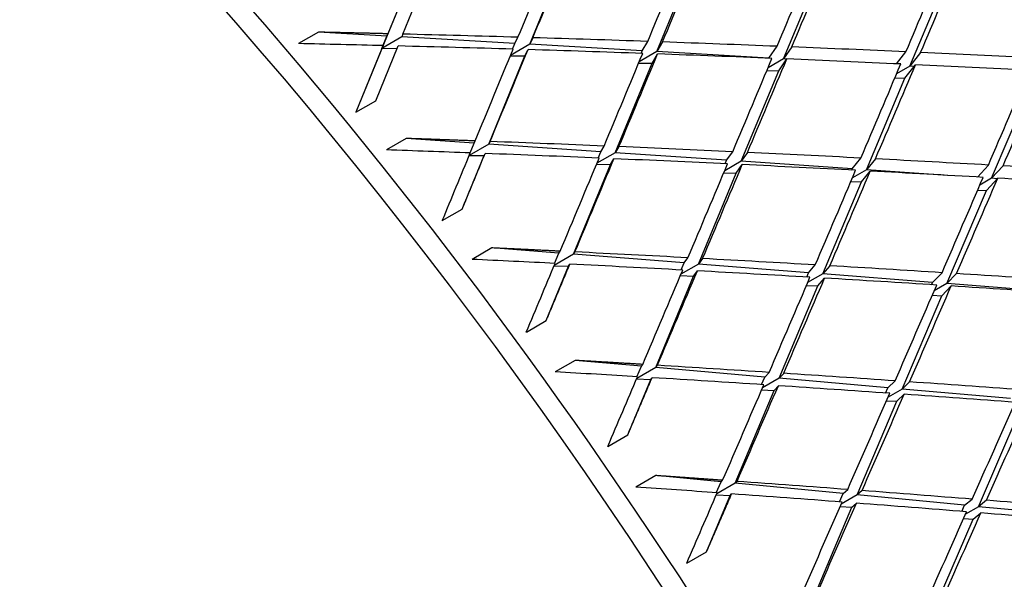
# Model space of a CAD drawing. Units: millimetres. Extents: x 0 to 744, y 0 to 1164.
# Drawn here: x 219 to 226, y 266 to 270 of the extents above; entities that cross this region are included whole.
import ezdxf
from ezdxf import colors
from ezdxf.entities.mleader import LeaderData, LeaderLine
from ezdxf.math import Vec2, Vec3

# ---------------------------------------------------------------- set-up
doc = ezdxf.new("R2010")
doc.units = ezdxf.units.MM
doc.layers.add('DV7_Défaut', color=7, linetype='Continuous')
doc.layers.add('Défaut', color=7, linetype='Continuous')

# ---------------------------------------------------------------- blocks, each defined once
blk = doc.blocks.new('_DOT')
at = {"color": 0}
blk.add_line((0, 0), (-1, 0), dxfattribs=at)
at = {"color": 0, "const_width": 0.333}
blk.add_lwpolyline([(-0.1665, 0, 1), (0.1665, 0, 1)], format="xyb", close=True, dxfattribs=at)
blk = doc.blocks.new('SE6')
at = {"layer": 'DV7_Défaut', "color": 7, "linetype": 'Continuous'}
for p, q in [((222.1417, 270.4942), (221.8564, 269.7964)), ((222.1618, 270.5447), (221.8988, 269.9009)), ((222.0058, 269.8982), (222.2691, 270.5429)), ((222.9088, 269.8258), (223.1652, 270.4521)), ((223.8152, 269.7738), (224.0763, 270.4089)), ((224.7179, 269.722), (224.9846, 270.366)), ((225.6179, 269.6704), (225.891, 270.3231)), ((221.4034, 269.9122), (221.262, 269.8305)), ((221.8922, 269.8841), (221.4034, 269.9122)), ((221.8564, 269.7964), (221.8922, 269.8841)), ((221.9978, 269.8781), (221.8564, 269.7964)), ((221.8922, 269.8841), (221.8988, 269.9009)), ((222.0058, 269.8982), (221.9978, 269.8781)), ((222.8038, 269.8318), (221.9978, 269.8781)), ((222.8038, 269.8318), (222.8255, 269.8759)), ((222.9319, 269.8727), (222.9088, 269.8258)), ((221.8644, 269.8166), (221.6703, 269.3412)), ((221.8564, 269.7964), (221.6703, 269.3412)), ((221.8117, 269.4228), (221.9714, 269.8139)), ((221.8644, 269.8166), (221.8564, 269.7964)), ((221.8564, 269.7964), (221.9646, 269.7972)), ((222.9088, 269.8258), (222.7724, 269.747)), ((222.7869, 269.7912), (222.8038, 269.8318)), ((222.8752, 269.7438), (222.8969, 269.7878)), ((223.7106, 269.7798), (222.9088, 269.8258)), ((223.7027, 269.7611), (223.7106, 269.7798)), ((223.7106, 269.7798), (223.7497, 269.8461)), ((223.8557, 269.8423), (223.8152, 269.7738)), ((224.6137, 269.728), (224.6711, 269.8114)), ((224.7765, 269.8071), (224.7179, 269.722)), ((222.6175, 269.1143), (222.8752, 269.7438)), ((222.7712, 269.7441), (222.8752, 269.7438)), ((223.8152, 269.7738), (223.6895, 269.7013)), ((223.781, 269.6906), (223.8201, 269.7569)), ((224.6137, 269.728), (223.8152, 269.7738)), ((224.7179, 269.722), (224.6067, 269.6578)), ((224.613, 269.7264), (224.6137, 269.728)), ((224.683, 269.6377), (224.7404, 269.7211)), ((224.7402, 269.7207), (224.7179, 269.722)), ((225.5222, 269.6868), (225.5892, 269.7719)), ((225.694, 269.767), (225.6179, 269.6704)), ((223.5187, 269.0529), (223.781, 269.6906)), ((223.6857, 269.692), (223.781, 269.6906)), ((224.5992, 269.6398), (224.683, 269.6377)), ((225.6179, 269.6704), (225.5231, 269.6156)), ((225.5822, 269.585), (225.6574, 269.6805)), ((225.6481, 269.6686), (225.6179, 269.6704)), ((224.4154, 268.9918), (224.683, 269.6377)), ((225.3085, 268.9309), (225.5822, 269.585)), ((225.5112, 269.5875), (225.5822, 269.585)), ((226.1989, 268.8702), (226.4794, 269.5323)), ((221.6703, 269.3412), (221.8117, 269.4228)), ((222.0295, 269.1544), (221.8881, 269.0727)), ((222.513, 269.1214), (222.0295, 269.1544)), ((222.6175, 269.1143), (222.4782, 269.0339)), ((222.4838, 269.0513), (222.513, 269.1214)), ((222.513, 269.1214), (222.5207, 269.1368)), ((222.6268, 269.1329), (222.6175, 269.1143)), ((223.4148, 269.06), (222.6175, 269.1143)), ((223.4148, 269.06), (223.4393, 269.1005)), ((223.5449, 269.096), (223.5187, 269.0529)), ((222.4275, 268.65), (222.5837, 269.0318)), ((222.4777, 269.0326), (222.5837, 269.0318)), ((222.5837, 269.0318), (222.5914, 269.0472)), ((223.5187, 269.0529), (223.388, 268.9774)), ((223.3957, 269.0147), (223.4148, 269.06)), ((223.4844, 268.9693), (223.5089, 269.0098)), ((224.312, 268.9988), (223.5187, 269.0529)), ((224.312, 268.9988), (224.3553, 269.0597)), ((224.4602, 269.0547), (224.4154, 268.9918)), ((225.2054, 268.9379), (225.268, 269.0144)), ((225.3724, 269.0089), (225.3085, 268.9309)), ((223.2208, 268.3283), (223.4844, 268.9693)), ((223.3854, 268.9711), (223.4844, 268.9693)), ((224.4154, 268.9918), (224.2981, 268.924)), ((224.3013, 268.9739), (224.312, 268.9988)), ((224.3804, 268.9072), (224.4237, 268.968)), ((225.2054, 268.9379), (224.4154, 268.9918)), ((225.2015, 268.9288), (225.2054, 268.9379)), ((226.0981, 268.8794), (226.1771, 268.9647)), ((226.2809, 268.9587), (226.1989, 268.8702)), ((224.1117, 268.2585), (224.3804, 268.9072)), ((224.2921, 268.9096), (224.3804, 268.9072)), ((225.3085, 268.9309), (225.2078, 268.8727)), ((225.2727, 268.8453), (225.3353, 268.9217)), ((225.886, 268.8915), (225.3085, 268.9309)), ((226.1989, 268.8702), (226.116, 268.8224)), ((226.1621, 268.7836), (226.2433, 268.871)), ((226.2399, 268.8674), (226.1989, 268.8702)), ((224.9981, 268.1892), (225.2727, 268.8453)), ((225.1973, 268.8481), (225.2727, 268.8453)), ((225.881, 268.1201), (226.1621, 268.7836)), ((226.1006, 268.7865), (226.1621, 268.7836)), ((222.286, 268.5684), (222.4275, 268.65)), ((222.6395, 268.3738), (222.4981, 268.2921)), ((223.1175, 268.3364), (222.6395, 268.3738)), ((223.2208, 268.3283), (223.0839, 268.2493)), ((223.0866, 268.2637), (223.1175, 268.3364)), ((223.1175, 268.3364), (223.1262, 268.3504)), ((223.2313, 268.3452), (223.2208, 268.3283)), ((224.009, 268.2666), (223.2208, 268.3283)), ((223.0264, 267.8555), (223.1863, 268.2442)), ((223.0828, 268.2466), (223.1863, 268.2442)), ((223.1863, 268.2442), (223.195, 268.2583)), ((224.1117, 268.2585), (223.9867, 268.1864)), ((223.9875, 268.2168), (224.009, 268.2666)), ((224.009, 268.2666), (224.0362, 268.3035)), ((224.1407, 268.2978), (224.1117, 268.2585)), ((224.8959, 268.1972), (224.1117, 268.2585)), ((224.8959, 268.1972), (224.9432, 268.2525)), ((225.0471, 268.2463), (224.9981, 268.1892)), ((223.8065, 267.5216), (224.0765, 268.1736)), ((223.9825, 268.1765), (224.0765, 268.1736)), ((224.0765, 268.1736), (224.1038, 268.2104)), ((224.8823, 268.1661), (224.8959, 268.1972)), ((224.9981, 268.1892), (224.8892, 268.1263)), ((225.7791, 268.128), (224.9981, 268.1892)), ((225.7791, 268.128), (225.8467, 268.1974)), ((225.95, 268.1908), (225.881, 268.1201)), ((224.6865, 267.4444), (224.9622, 268.1032)), ((224.8808, 268.1065), (224.9622, 268.1032)), ((224.9622, 268.1032), (225.0095, 268.1585)), ((225.7718, 268.1115), (225.7791, 268.128)), ((225.881, 268.1201), (225.7908, 268.068)), ((225.8442, 268.0332), (225.9118, 268.1026)), ((226.6595, 268.0591), (225.881, 268.1201)), ((225.5622, 267.3677), (225.8442, 268.0332)), ((225.7772, 268.0365), (225.8442, 268.0332)), ((222.885, 267.7738), (223.0264, 267.8555)), ((223.2322, 267.572), (223.0908, 267.4903)), ((223.7044, 267.5306), (223.2322, 267.572)), ((223.7044, 267.5306), (223.7142, 267.5432)), ((223.8182, 267.5369), (223.8065, 267.5216)), ((223.6718, 267.4555), (223.7044, 267.5306)), ((223.8065, 267.5216), (223.6721, 267.444)), ((224.585, 267.4533), (223.8065, 267.5216)), ((224.585, 267.4533), (224.6149, 267.4865)), ((224.7183, 267.4797), (224.6865, 267.4444)), ((223.6073, 267.0408), (223.7711, 267.4362)), ((223.6703, 267.4398), (223.7711, 267.4362)), ((223.7711, 267.4362), (223.7808, 267.4488)), ((224.5611, 267.3991), (224.585, 267.4533)), ((224.6865, 267.4444), (224.5672, 267.3756)), ((225.4611, 267.3765), (224.6865, 267.4444)), ((225.4611, 267.3765), (225.5124, 267.4261)), ((225.6151, 267.4189), (225.5622, 267.3677)), ((224.3733, 266.6959), (224.6504, 267.3581)), ((224.5614, 267.3621), (224.6504, 267.3581)), ((224.6504, 267.3581), (224.6803, 267.3913)), ((225.4445, 267.3393), (225.4611, 267.3765)), ((225.5622, 267.3677), (225.4617, 267.3097)), ((225.5252, 267.2805), (225.5765, 267.3301)), ((226.3336, 267.3), (225.5622, 267.3677)), ((225.242, 266.6122), (225.5252, 267.2805)), ((225.4507, 267.2844), (225.5252, 267.2805)), ((226.1063, 266.5289), (226.3964, 267.2032)), ((223.4659, 266.9591), (223.6073, 267.0408)), ((223.8065, 266.7506), (223.6651, 266.6689)), ((224.2726, 266.7057), (223.8065, 266.7506)), ((224.2382, 266.6283), (224.2726, 266.7057)), ((224.3733, 266.6959), (224.2414, 266.6198)), ((224.2726, 266.7057), (224.2833, 266.7169)), ((224.3863, 266.7095), (224.3733, 266.6959)), ((225.1419, 266.6219), (224.3733, 266.6959)), ((225.1419, 266.6219), (225.1743, 266.6512)), ((225.2765, 266.6434), (225.242, 266.6122)), ((224.169, 266.2076), (224.337, 266.6091)), ((224.2389, 266.614), (224.337, 266.6091)), ((224.337, 266.6091), (224.3478, 266.6204)), ((225.1154, 266.5633), (225.1419, 266.6219)), ((225.242, 266.6122), (225.1285, 266.5467)), ((225.2049, 266.5246), (225.2373, 266.554)), ((226.0066, 266.5385), (225.242, 266.6122)), ((226.0066, 266.5385), (226.0616, 266.5823)), ((226.1632, 266.5742), (226.1063, 266.5289)), ((224.9203, 265.8529), (225.2049, 266.5246)), ((225.1209, 266.5294), (225.2049, 266.5246)), ((225.9869, 266.4953), (226.0066, 266.5385)), ((226.1063, 266.5289), (226.0144, 266.4758)), ((226.0683, 266.4406), (226.1234, 266.4844)), ((226.8678, 266.4555), (226.1063, 266.5289)), ((225.7771, 265.7635), (226.0683, 266.4406)), ((226.0007, 266.4449), (226.0683, 266.4406)), ((224.0276, 266.1259), (224.169, 266.2076))]:
    blk.add_line(p, q, dxfattribs=at)
for centre, major_axis, ratio, start_param, end_param in [((240.0075, 272.8194), (13.75, -23.8157), 0.57735, 0, 3.892301), ((235.7648, 270.3699), (9.875, -17.104), 0.57735, 0, 3.517353), ((225.8653, 264.6545), (-11.125, 19.2691), 0.57735, 3.141593, 6.283185), ((222.3298, 262.6132), (-11.25, 19.4856), 0.57735, 3.141593, 6.283185), ((213.8445, 257.7142), (-11.125, 19.2691), 0.57735, 3.141593, 6.283185), ((213.8445, 257.7142), (-11.25, 19.4856), 0.57735, 2.992383, 6.283185), ((210.309, 255.673), (-11.125, 19.2691), 0.57735, 2.800321, 6.283185), ((210.309, 255.673), (10.494, -18.1761), 0.57735, 0, 3.449646), ((210.1676, 255.5914), (10.5, -18.1865), 0.57735, 0, 3.451437), ((209.6019, 255.2648), (10, -17.3205), 0.57735, 0, 3.141593), ((209.6019, 255.2648), (-10.1, 17.4937), 0.57735, 3.028658, 6.283185), ((218.0242, 260.1274), (14.3458, 34.2555), 0.018664, -1.274419, -1.254562), ((218.1657, 260.2091), (14.3458, 34.2555), 0.018664, -1.277002, -1.257138), ((218.0242, 260.1274), (14.8534, 34.52), 0.039527, -1.268437, -1.248573), ((218.1657, 260.2091), (14.8534, 34.52), 0.039527, -1.271013, -1.251145), ((218.0242, 260.1274), (15.3632, 34.7642), 0.059795, -1.262182, -1.242314), ((218.1657, 260.2091), (15.3632, 34.7642), 0.059795, -1.264754, -1.244883), ((218.0242, 260.1274), (15.8755, 34.9877), 0.079495, -1.255659, -1.235788), ((218.1657, 260.2091), (15.8755, 34.9877), 0.079495, -1.258228, -1.238354), ((218.1657, 260.2091), (41.4956, -0.1347), 0.234788, 1.459024, 1.478882), ((218.1657, 260.2091), (41.4956, -0.1347), 0.234788, 1.436579, 1.456442), ((218.0242, 260.1274), (41.4956, -0.1347), 0.234788, 1.478882, 1.493452), ((218.0242, 260.1274), (41.4956, -0.1347), 0.234788, 1.456442, 1.476293), ((218.0242, 260.1274), (14.3458, 34.2555), 0.018664, -1.296852, -1.277002), ((218.1657, 260.2091), (14.3458, 34.2555), 0.018664, -1.299442, -1.279584), ((218.0242, 260.1274), (41.4956, -0.1347), 0.234788, 1.434002, 1.45386), ((218.1657, 260.2091), (41.4956, -0.1347), 0.234788, 1.414134, 1.434002), ((218.1657, 260.2091), (41.4956, -0.1347), 0.234788, 1.391691, 1.411562), ((218.0242, 260.1274), (14.8534, 34.52), 0.039527, -1.290871, -1.271013), ((218.1657, 260.2091), (14.8534, 34.52), 0.039527, -1.293453, -1.273589), ((218.0242, 260.1274), (41.4956, -0.1347), 0.234788, 1.411562, 1.431426), ((218.0242, 260.1274), (15.3632, 34.7642), 0.059795, -1.284618, -1.264754), ((218.1657, 260.2091), (15.3632, 34.7642), 0.059795, -1.287194, -1.267326), ((218.0242, 260.1274), (41.4956, -0.1347), 0.234788, 1.389122, 1.40899), ((218.1657, 260.2091), (41.4956, -0.1347), 0.234788, 1.369249, 1.389122), ((218.0242, 260.1274), (15.8755, 34.9877), 0.079495, -1.278096, -1.258228), ((218.1657, 260.2091), (15.8755, 34.9877), 0.079495, -1.280668, -1.260796), ((218.0242, 260.1274), (41.4956, -0.1347), 0.234788, 1.366682, 1.386554), ((218.0242, 260.1274), (16.3906, 35.1903), 0.098654, -1.271306, -1.251435), ((218.1657, 260.2091), (16.3906, 35.1902), 0.098654, -1.273875, -1.254001), ((218.1657, 260.2091), (41.2072, -0.5955), 0.219293, 1.445634, 1.465492), ((218.1657, 260.2091), (41.2072, -0.5955), 0.219293, 1.423188, 1.443052), ((218.0242, 260.1274), (41.2072, -0.5955), 0.219293, 1.465492, 1.480062), ((218.0242, 260.1274), (14.3458, 34.2555), 0.018664, -1.314012, -1.299442), ((218.0242, 260.1274), (41.2072, -0.5955), 0.219293, 1.443052, 1.462903), ((218.0242, 260.1274), (14.8534, 34.52), 0.039527, -1.313304, -1.293453), ((218.1657, 260.2091), (14.8534, 34.52), 0.039527, -1.315893, -1.296035), ((218.0242, 260.1274), (41.2072, -0.5955), 0.219293, 1.420612, 1.44047), ((218.1657, 260.2091), (41.2072, -0.5955), 0.219293, 1.400744, 1.420612), ((218.1657, 260.2091), (41.2072, -0.5955), 0.219293, 1.378301, 1.398172), ((218.0242, 260.1274), (15.3632, 34.7642), 0.059795, -1.307052, -1.287194), ((218.1657, 260.2091), (15.3632, 34.7642), 0.059795, -1.309634, -1.28977), ((218.0242, 260.1274), (41.2072, -0.5955), 0.219293, 1.398172, 1.418036), ((218.1657, 260.2091), (41.2072, -0.5955), 0.219293, 1.355859, 1.375732), ((218.0242, 260.1274), (15.8755, 34.9877), 0.079495, -1.300531, -1.280668), ((218.1657, 260.2091), (15.8755, 34.9877), 0.079495, -1.303108, -1.283239), ((218.0242, 260.1274), (41.2072, -0.5955), 0.219293, 1.375732, 1.3956), ((218.0242, 260.1274), (16.3906, 35.1903), 0.098654, -1.293743, -1.273875), ((218.1657, 260.2091), (16.3906, 35.1902), 0.098654, -1.296315, -1.276443), ((218.0242, 260.1274), (41.2072, -0.5955), 0.219293, 1.353292, 1.373164), ((218.1657, 260.2091), (40.8997, -1.0406), 0.203388, 1.43194, 1.451797), ((218.0242, 260.1274), (40.8997, -1.0406), 0.203388, 1.451797, 1.466367), ((218.0242, 260.1274), (14.8534, 34.52), 0.039527, -1.330463, -1.315893), ((218.0242, 260.1274), (40.8997, -1.0406), 0.203388, 1.429357, 1.449208), ((218.1657, 260.2091), (40.8997, -1.0406), 0.203388, 1.409494, 1.429357), ((218.1657, 260.2091), (40.8997, -1.0406), 0.203388, 1.387049, 1.406917), ((218.0242, 260.1274), (15.3632, 34.7642), 0.059795, -1.329484, -1.309634), ((218.1657, 260.2091), (15.3632, 34.7642), 0.059795, -1.332074, -1.312216), ((218.0242, 260.1274), (40.8997, -1.0406), 0.203388, 1.406917, 1.426775), ((218.1657, 260.2091), (40.8997, -1.0406), 0.203388, 1.364606, 1.384478), ((218.0242, 260.1274), (15.8755, 34.9877), 0.079495, -1.322965, -1.303108), ((218.1657, 260.2091), (15.8755, 34.9877), 0.079495, -1.325547, -1.305684), ((218.0242, 260.1274), (40.8997, -1.0406), 0.203388, 1.384478, 1.404341), ((218.0242, 260.1274), (16.3906, 35.1903), 0.098654, -1.316178, -1.296315), ((218.1657, 260.2091), (16.3906, 35.1903), 0.098654, -1.318755, -1.298887), ((218.0242, 260.1274), (40.8997, -1.0406), 0.203388, 1.362038, 1.381906), ((218.1657, 260.2091), (40.5735, -1.4703), 0.187062, 1.417949, 1.437807), ((218.0242, 260.1274), (40.5735, -1.4703), 0.187062, 1.437807, 1.452376), ((218.1657, 260.2091), (40.5735, -1.4703), 0.187062, 1.395503, 1.415367), ((218.0242, 260.1274), (15.3632, 34.7642), 0.059795, -1.346644, -1.332074), ((218.0242, 260.1274), (40.5735, -1.4703), 0.187062, 1.415367, 1.435217), ((218.0242, 260.1274), (15.8755, 34.9877), 0.079495, -1.345398, -1.325547), ((218.1657, 260.2091), (40.5735, -1.4703), 0.187062, 1.373059, 1.392927), ((218.1657, 260.2091), (15.8755, 34.9877), 0.079495, -1.347987, -1.32813), ((218.0242, 260.1274), (40.5735, -1.4703), 0.187062, 1.392927, 1.412784), ((218.0242, 260.1274), (16.3906, 35.1902), 0.098654, -1.338612, -1.318755), ((218.1657, 260.2091), (16.3906, 35.1902), 0.098654, -1.341195, -1.321331), ((218.0242, 260.1274), (40.5735, -1.4703), 0.187062, 1.370487, 1.39035), ((218.0242, 260.1274), (16.9086, 35.3713), 0.117294, -1.331558, -1.311695), ((218.1657, 260.2091), (16.9086, 35.3713), 0.117294, -1.334135, -1.314267), ((218.1657, 260.2091), (40.2288, -1.885), 0.170305, 1.403669, 1.423527), ((218.0242, 260.1274), (40.2288, -1.885), 0.170305, 1.423527, 1.438097), ((218.0242, 260.1274), (15.8755, 34.9877), 0.079495, -1.362557, -1.347987), ((218.1657, 260.2091), (40.2288, -1.885), 0.170305, 1.381223, 1.401087), ((218.0242, 260.1274), (40.2288, -1.885), 0.170305, 1.401087, 1.420937), ((218.0242, 260.1274), (16.3906, 35.1902), 0.098654, -1.361045, -1.341195), ((218.1657, 260.2091), (16.3906, 35.1903), 0.098654, -1.363635, -1.343777), ((218.0242, 260.1274), (40.2288, -1.885), 0.170305, 1.378647, 1.398505), ((218.1657, 260.2091), (40.2288, -1.885), 0.170305, 1.358779, 1.378647), ((218.0242, 260.1274), (16.9086, 35.3713), 0.117294, -1.353993, -1.334135), ((218.1657, 260.2091), (16.9086, 35.3713), 0.117294, -1.356575, -1.336711), ((218.0242, 260.1274), (40.2288, -1.885), 0.170305, 1.356207, 1.376071)]:
    blk.add_ellipse(centre, major_axis=major_axis, ratio=ratio, start_param=start_param, end_param=end_param, dxfattribs=at)
for points in [[(221.8988, 269.9009), (221.6513, 269.9069), (221.4034, 269.9122)], [(222.5207, 269.1368), (222.2752, 269.1459), (222.0295, 269.1544)], [(222.4275, 268.65), (222.5096, 268.8489), (222.5914, 269.0472)], [(223.1262, 268.3504), (222.883, 268.3624), (222.6395, 268.3738)], [(223.0264, 267.8555), (223.1109, 268.0572), (223.195, 268.2583)], [(223.7142, 267.5432), (223.4734, 267.5579), (223.2322, 267.572)], [(223.6073, 267.0408), (223.6943, 267.2451), (223.7808, 267.4488)], [(224.2833, 266.7169), (224.0452, 266.734), (223.8065, 266.7506)], [(224.169, 266.2076), (224.2586, 266.4142), (224.3478, 266.6204)]]:
    blk.add_open_spline(points, degree=2, dxfattribs=at)

msp = doc.modelspace()

# ---------------------------------------------------------------- block references
at = {"layer": 'Défaut'}
msp.add_blockref('SE6', (0, 0), dxfattribs=at)

# ---------------------------------------------------------------- leaders
at = {"layer": 'Défaut', "color": 7, "linetype": 'Continuous'}
ml = msp.add_multileader_mtext('Standard', dxfattribs=at)
ml.set_content('{\\pxsm0.9;\\fSolid Edge ISO|b1||i0||c0|p34;\\W1.;21/07/2016\\P}', color=256)
ml.set_leader_properties()
ml.set_arrow_properties(name='DOT')
ml.build(insert=Vec2(0, 0))
ml.multileader.update_dxf_attribs({"leader_type": 0, "dogleg_length": 0, "arrow_head_size": 12})
ctx = ml.context
ctx.base_point, ctx.char_height, ctx.arrow_head_size, ctx.landing_gap_size = Vec3(656.6018, 1156.9733), 12, 12, 4.2
notes = []
notes.append((ctx, [(0, (0, 0, 0), (0, 0), (1, 0), 1, [])]))
ctx.mtext.insert = Vec3(658.6018, 1163.0934)
for ctx, leaders in notes:
    for number, flags, end, landing, length, lines in leaders:
        leader = LeaderData()
        leader.index, (leader.has_last_leader_line, leader.has_dogleg_vector, leader.attachment_direction) = number, flags
        leader.last_leader_point, leader.dogleg_vector, leader.dogleg_length = Vec3(end), Vec3(landing), length
        for number, points, colour, breaks in lines:
            line = LeaderLine()
            line.index, line.vertices, line.color, line.breaks = number, Vec3.list(points), colors.encode_raw_color(colour), breaks
            leader.lines.append(line)
        ctx.leaders.append(leader)

doc.saveas('drawing.dxf')
